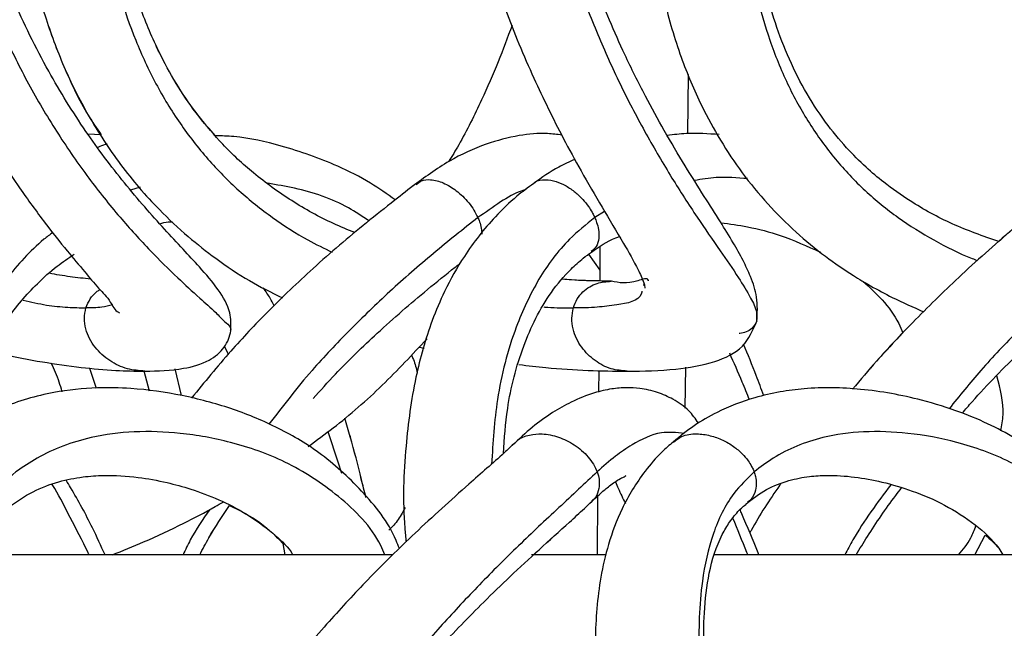
# Model space of a CAD drawing. Units: millimetres. Extents: x 10 to 287, y 10 to 410.
# Drawn here: x 108 to 114, y 240 to 244 of the extents above; entities that cross this region are included whole.
import ezdxf

# ---------------------------------------------------------------- set-up
doc = ezdxf.new("R2010")
doc.units = ezdxf.units.MM

msp = doc.modelspace()

# ---------------------------------------------------------------- linework, layer by layer
at = {"color": 7, "linetype": 'Continuous', "lineweight": 25}
for p, q in [((111.9056, 243.1172), (111.9089, 243.4572)), ((108.5273, 243.1115), (108.4519, 243.1153)), ((111.3992, 242.4652), (111.3974, 242.2707)), ((111.3335, 242.4235), (111.398, 242.332)), ((111.6514, 242.2556), (111.6487, 242.2443)), ((109.2384, 241.8933), (109.2592, 241.8475)), ((109.2384, 241.8933), (109.2592, 241.8476)), ((110.3608, 241.8882), (110.3879, 241.8823)), ((108.4615, 241.7684), (108.4985, 241.6532)), ((111.8903, 241.5373), (111.8926, 241.7739)), ((108.9908, 241.6105), (108.9545, 241.7632)), ((111.3923, 241.7536), (111.3911, 241.6309)), ((111.3366, 240.9862), (111.3853, 241.0317)), ((111.3853, 241.0317), (111.3821, 240.6937)), ((113.557, 240.6937), (113.6171, 240.8077)), ((109.5741, 240.7582), (109.5856, 240.6937)), ((109.5741, 240.7582), (109.5856, 240.6937)), ((110.2036, 240.6937), (107.7592, 240.6937)), ((111.4287, 240.6937), (111.0045, 240.6937)), ((115.0177, 240.6937), (112.0545, 240.6937))]:
    msp.add_line(p, q, dxfattribs=at)
at = {"color": 8, "linetype": 'Continuous', "lineweight": 25}
for p, q in [((108.7523, 242.8088), (108.6967, 242.7929)), ((111.426, 242.6694), (111.3692, 242.6341)), ((108.8063, 241.6358), (108.7761, 241.75))]:
    msp.add_line(p, q, dxfattribs=at)
at = {"color": 8, "linetype": 'Continuous', "lineweight": 25, "flags": 128}
msp.add_lwpolyline([(109.9136, 241.162), (109.8922, 241.2268), (109.8344, 241.4024)], dxfattribs=at)
at = {"color": 7, "linetype": 'Continuous', "lineweight": 25}
for points, knots in [([(108.0968, 248.3414), (108.0497, 248.3094), (107.9448, 248.2382), (107.767, 248.0755), (107.5923, 247.8709), (107.4537, 247.6534), (107.3345, 247.423), (107.2192, 247.1288), (107.1169, 246.7157), (107.0626, 246.2175), (107.0741, 245.6719), (107.147, 245.1247), (107.2509, 244.6655), (107.3549, 244.2902), (107.4487, 243.9876), (107.5637, 243.692), (107.7019, 243.3948), (107.8667, 243.0954), (108.0373, 242.8308), (108.1954, 242.6143), (108.322, 242.454), (108.4267, 242.3311), (108.5079, 242.2308), (108.5795, 242.1618), (108.6062, 242.0989), (108.631, 242.0879), (108.6328, 242.0871)], [0, 0, 0, 0, 0.024461, 0.05449, 0.10338, 0.139736, 0.165218, 0.214887, 0.27529, 0.347764, 0.429844, 0.509456, 0.584844, 0.632186, 0.677001, 0.721084, 0.768522, 0.817901, 0.868, 0.903865, 0.933188, 0.955812, 0.973458, 0.988397, 0.999163, 1, 1, 1, 1]), ([(110.3392, 248.3286), (110.2988, 248.2971), (110.2035, 248.2229), (110.0033, 248.0644), (109.756, 247.8538), (109.4965, 247.6058), (109.2594, 247.3537), (109.0469, 247.1003), (108.8541, 246.8405), (108.6532, 246.5355), (108.437, 246.1464), (108.2536, 245.7079), (108.133, 245.2853), (108.0694, 244.904), (108.057, 244.5147), (108.1107, 244.1422), (108.1962, 243.8051), (108.309, 243.501), (108.4528, 243.2129), (108.6345, 242.9344), (108.8326, 242.7037), (109.0208, 242.528), (109.1947, 242.392), (109.3736, 242.2702), (109.5071, 242.204), (109.571, 242.1723)], [0, 0, 0, 0, 0.020464, 0.048162, 0.101841, 0.149944, 0.191229, 0.239804, 0.281748, 0.320214, 0.385402, 0.458989, 0.50924, 0.560362, 0.612803, 0.66388, 0.709911, 0.751295, 0.793009, 0.838083, 0.883592, 0.913878, 0.940637, 0.971575, 1, 1, 1, 1]), ([(111.0176, 248.3302), (110.9848, 248.3064), (110.9059, 248.2492), (110.7665, 248.1135), (110.6233, 247.9312), (110.509, 247.7256), (110.4108, 247.4941), (110.3271, 247.1972), (110.2719, 246.7962), (110.2671, 246.3206), (110.3217, 245.7941), (110.4281, 245.2554), (110.5666, 244.7451), (110.7081, 244.2741), (110.8458, 243.8378), (111.0091, 243.4483), (111.1597, 243.1408), (111.2938, 242.8947), (111.4109, 242.6935), (111.5241, 242.506), (111.6065, 242.3621), (111.6455, 242.2773), (111.6566, 242.2411), (111.6579, 242.231), (111.6581, 242.2291)], [0, 0, 0, 0, 0.01844, 0.044326, 0.088234, 0.123388, 0.151068, 0.202512, 0.263213, 0.33477, 0.418398, 0.503605, 0.584363, 0.658914, 0.727454, 0.792398, 0.850855, 0.883204, 0.919927, 0.956767, 0.982867, 0.995354, 0.999167, 1, 1, 1, 1]), ([(114.0492, 248.308), (114.0276, 248.2883), (113.9722, 248.2376), (113.8794, 248.1584), (113.704, 248.0074), (113.4728, 247.8024), (113.2129, 247.5484), (112.9798, 247.2997), (112.7735, 247.0578), (112.5885, 246.818), (112.4224, 246.5815), (112.2538, 246.3153), (112.0736, 245.9872), (111.9169, 245.6371), (111.798, 245.2867), (111.7206, 244.956), (111.6811, 244.6175), (111.6978, 244.2568), (111.7588, 243.9024), (111.8562, 243.5675), (111.9986, 243.2304), (112.2079, 242.881), (112.463, 242.5994), (112.6887, 242.4143), (112.8345, 242.314), (112.9638, 242.2367), (113.0978, 242.1647), (113.2015, 242.1191), (113.2621, 242.0925)], [0, 0, 0, 0, 0.011447, 0.029375, 0.047769, 0.102037, 0.150264, 0.189964, 0.235427, 0.274626, 0.308462, 0.348497, 0.39792, 0.454865, 0.498394, 0.542547, 0.587569, 0.631315, 0.683391, 0.727985, 0.767515, 0.826376, 0.886527, 0.915102, 0.940539, 0.955685, 0.974077, 1, 1, 1, 1]), ([(113.6943, 242.4961), (113.6041, 242.5277), (113.427, 242.5898), (113.2074, 242.7111), (113.045, 242.8252), (112.9233, 242.9283), (112.8096, 243.0422), (112.6886, 243.1903), (112.5328, 243.4317), (112.4094, 243.7234), (112.3281, 244.0378), (112.2828, 244.2991), (112.269, 244.6216), (112.3359, 245.0059), (112.4677, 245.4118), (112.6289, 245.7696), (112.7859, 246.0573), (112.9418, 246.3079), (113.1126, 246.5551), (113.3132, 246.8145), (113.5524, 247.0917), (113.7753, 247.3234), (113.9822, 247.5221), (114.1553, 247.6799), (114.3052, 247.8113), (114.4108, 247.9044), (114.455, 247.9445), (114.47, 247.9581)], [0, 0, 0, 0, 0.041888, 0.082232, 0.109566, 0.128879, 0.152158, 0.180077, 0.212644, 0.27794, 0.317873, 0.355025, 0.394114, 0.458906, 0.524844, 0.581027, 0.630847, 0.668541, 0.710476, 0.762639, 0.812359, 0.87105, 0.903635, 0.938222, 0.973824, 0.991105, 1, 1, 1, 1]), ([(109.2748, 241.9817), (109.2753, 242.0172), (109.2765, 242.1028), (109.2004, 242.2288), (109.1011, 242.3425), (108.9956, 242.4566), (108.8896, 242.5704), (108.776, 242.6972), (108.6205, 242.8815), (108.4287, 243.1376), (108.2104, 243.4901), (108.0044, 243.91), (107.8626, 244.3136), (107.7671, 244.6692), (107.6793, 245.0306), (107.6043, 245.4607), (107.5685, 245.9421), (107.5823, 246.3318), (107.6244, 246.6408), (107.6805, 246.8928), (107.7569, 247.1261), (107.8578, 247.3488), (107.9855, 247.5592), (108.1297, 247.7289), (108.2643, 247.8507), (108.3396, 247.9015), (108.3732, 247.9241)], [0, 0, 0, 0, 0.01575, 0.038089, 0.063712, 0.084473, 0.108098, 0.133977, 0.161259, 0.216964, 0.278196, 0.348165, 0.427673, 0.470803, 0.514361, 0.595535, 0.667532, 0.731871, 0.771143, 0.808153, 0.848282, 0.881706, 0.918305, 0.959026, 0.981748, 1, 1, 1, 1]), ([(112.3019, 242.0392), (112.3047, 242.0852), (112.3099, 242.1728), (112.2697, 242.2888), (112.2217, 242.3923), (112.1624, 242.4968), (112.0869, 242.6189), (111.9933, 242.7653), (111.8841, 242.9394), (111.7699, 243.1315), (111.6531, 243.3447), (111.5476, 243.5565), (111.455, 243.7644), (111.3736, 243.9676), (111.2918, 244.195), (111.211, 244.4661), (111.1084, 244.827), (110.9934, 245.2566), (110.8945, 245.7372), (110.836, 246.1952), (110.8219, 246.6264), (110.8563, 247.027), (110.9453, 247.3914), (111.0783, 247.663), (111.2119, 247.8208), (111.2929, 247.895), (111.3344, 247.9246), (111.3505, 247.936)], [0, 0, 0, 0, 0.021571, 0.041079, 0.057111, 0.075622, 0.097779, 0.125025, 0.157754, 0.194974, 0.230679, 0.27267, 0.306807, 0.338283, 0.376134, 0.421051, 0.471988, 0.55357, 0.631263, 0.703834, 0.77163, 0.834881, 0.893361, 0.948201, 0.975915, 0.990694, 1, 1, 1, 1]), ([(109.9888, 242.5477), (109.9473, 242.5645), (109.8211, 242.6157), (109.6227, 242.7272), (109.4087, 242.8805), (109.2315, 243.0465), (109.0444, 243.2655), (108.8838, 243.5234), (108.7521, 243.8306), (108.6651, 244.1242), (108.6039, 244.4421), (108.6065, 244.776), (108.6572, 245.1101), (108.7609, 245.4909), (108.9226, 245.8889), (109.1146, 246.2437), (109.2948, 246.5253), (109.4709, 246.7691), (109.6668, 247.0086), (109.885, 247.2461), (110.1263, 247.482), (110.3595, 247.6839), (110.5193, 247.813), (110.5804, 247.8607), (110.5881, 247.8667)], [0, 0, 0, 0, 0.020467, 0.062226, 0.103655, 0.140533, 0.172943, 0.235145, 0.278483, 0.325387, 0.374965, 0.425875, 0.477142, 0.529093, 0.605951, 0.672963, 0.713243, 0.758705, 0.810382, 0.85461, 0.906057, 0.964559, 0.995534, 1, 1, 1, 1]), ([(109.1859, 243.1055), (109.1532, 243.1425), (109.0304, 243.2816), (108.8844, 243.5239), (108.7519, 243.8304), (108.6652, 244.1243), (108.6038, 244.4421), (108.6065, 244.776), (108.6572, 245.1101), (108.7608, 245.4909), (108.9227, 245.8888), (109.1141, 246.2441), (109.2957, 246.5245), (109.4034, 246.6808), (109.4675, 246.7592), (109.4686, 246.7607)], [0, 0, 0, 0, 0.037048, 0.139166, 0.210309, 0.287301, 0.368688, 0.45226, 0.536416, 0.621697, 0.747864, 0.857867, 0.92399, 0.998618, 1, 1, 1, 1]), ([(108.2533, 245.6738), (108.2499, 245.6657), (108.198, 245.5414), (108.1363, 245.284), (108.0685, 244.9044), (108.0572, 244.5146), (108.1108, 244.1423), (108.1958, 243.8049), (108.3102, 243.5017), (108.4186, 243.272), (108.5023, 243.1484), (108.5273, 243.1115)], [0, 0, 0, 0, 0.009826, 0.151268, 0.295169, 0.442775, 0.586544, 0.716112, 0.832599, 0.950018, 1, 1, 1, 1]), ([(113.6943, 242.496), (113.6041, 242.5277), (113.427, 242.5898), (113.2074, 242.7111), (113.045, 242.8251), (112.9232, 242.9283), (112.8096, 243.0422), (112.6886, 243.1903), (112.5328, 243.4317), (112.4094, 243.7234), (112.3281, 244.0378), (112.2828, 244.299), (112.2688, 244.6217), (112.3371, 245.0054), (112.4471, 245.3603), (112.5409, 245.5625), (112.5714, 245.6282)], [0, 0, 0, 0, 0.075238, 0.1477177, 0.196826, 0.2315269, 0.2733517, 0.3235096, 0.3820175, 0.4993249, 0.5710653, 0.63781, 0.7080354, 0.8244348, 0.9428954, 1, 1, 1, 1]), ([(110.8929, 243.7406), (110.8671, 243.6702), (110.8139, 243.5251), (110.7113, 243.2955), (110.6178, 243.1025), (110.5473, 242.9878), (110.5276, 242.9556)], [0, 0, 0, 0, 0.2593543, 0.5344169, 0.8696184, 1, 1, 1, 1]), ([(110.2207, 242.7361), (110.1737, 242.7695), (110.0691, 242.8437), (109.851, 242.9537), (109.5876, 243.0445), (109.3492, 243.1001), (109.2212, 243.1043), (109.1859, 243.1055)], [0, 0, 0, 0, 0.155035, 0.345398, 0.655275, 0.904973, 1, 1, 1, 1]), ([(111.1792, 243.1091), (111.1521, 243.1127), (111.0709, 243.1234), (110.9227, 243.1086), (110.7308, 243.0584), (110.5205, 242.9617), (110.3883, 242.864), (110.3189, 242.8127)], [0, 0, 0, 0, 0.087542, 0.26263, 0.47332, 0.723213, 1, 1, 1, 1]), ([(112.0851, 243.1121), (112.0221, 243.1164), (111.9222, 243.1232), (111.8229, 243.1112), (111.7862, 243.1067)], [0, 0, 0, 0, 0.63087, 1, 1, 1, 1]), ([(108.5633, 243.0566), (108.5594, 243.0559), (108.5407, 243.0522), (108.5232, 243.0446), (108.5092, 243.0386)], [0, 0, 0, 0, 0.2045109, 1, 1, 1, 1]), ([(111.2542, 242.9693), (111.2229, 242.9553), (111.1392, 242.9179), (111.0646, 242.8642), (111.018, 242.8307)], [0, 0, 0, 0, 0.3749132, 1, 1, 1, 1]), ([(110.3392, 242.8286), (110.2988, 242.7971), (110.2035, 242.7229), (110.0033, 242.5644), (109.7559, 242.3539), (109.4968, 242.1056), (109.2618, 241.8576), (109.1222, 241.6865), (109.0481, 241.5957)], [0, 0, 0, 0, 0.085986, 0.202375, 0.427926, 0.630053, 0.80353, 1, 1, 1, 1]), ([(111.0176, 242.8302), (110.9848, 242.8064), (110.9059, 242.7492), (110.7665, 242.6135), (110.6233, 242.4312), (110.5089, 242.2256), (110.4109, 241.9941), (110.3266, 241.6971), (110.2745, 241.2964), (110.2613, 240.9774), (110.2806, 240.7945), (110.2834, 240.7679)], [0, 0, 0, 0, 0.053157, 0.127772, 0.254339, 0.35567, 0.435462, 0.583751, 0.758722, 0.964988, 1, 1, 1, 1]), ([(114.0492, 242.808), (114.0276, 242.7883), (113.9722, 242.7376), (113.8794, 242.6584), (113.704, 242.5073), (113.4727, 242.3025), (113.2132, 242.0481), (113.0096, 241.8333), (112.8987, 241.701), (112.853, 241.6464)], [0, 0, 0, 0, 0.052554, 0.134859, 0.2193035, 0.4684443, 0.6898477, 0.8721085, 1, 1, 1, 1]), ([(114.0491, 242.8079), (114.0275, 242.7882), (113.9722, 242.7376), (113.8794, 242.6583), (113.7818, 242.5751), (113.7206, 242.5198), (113.6943, 242.496)], [0, 0, 0, 0, 0.185375, 0.47627, 0.774721, 1, 1, 1, 1]), ([(108.8646, 242.5993), (108.881, 242.6037), (108.9055, 242.6103), (108.9307, 242.6093), (108.939, 242.609)], [0, 0, 0, 0, 0.670655, 1, 1, 1, 1]), ([(112.095, 242.6051), (112.1465, 242.598), (112.262, 242.5819), (112.4566, 242.5308), (112.592, 242.4696), (112.6685, 242.4351)], [0, 0, 0, 0, 0.259441, 0.581706, 1, 1, 1, 1]), ([(111.333, 242.4241), (111.3771, 242.4558), (111.4333, 242.4961), (111.4976, 242.5204), (111.5114, 242.5256)], [0, 0, 0, 0, 0.785684, 1, 1, 1, 1]), ([(113.4847, 241.5089), (113.5034, 241.5308), (113.609, 241.6543), (113.7757, 241.823), (113.9821, 242.0222), (114.1553, 242.1798), (114.3052, 242.3113), (114.4108, 242.4044), (114.455, 242.4445), (114.47, 242.4581)], [0, 0, 0, 0, 0.0631041, 0.356149, 0.5188459, 0.6915384, 0.8692994, 0.9555861, 1, 1, 1, 1]), ([(107.7653, 241.6347), (107.7657, 241.6359), (107.7893, 241.7074), (107.8597, 241.8481), (107.9849, 242.0594), (108.1298, 242.2288), (108.2643, 242.3507), (108.3396, 242.4015), (108.3732, 242.4241)], [0, 0, 0, 0, 0.003777, 0.22325, 0.463564, 0.73095, 0.880153, 1, 1, 1, 1]), ([(110.8436, 241.2766), (110.8494, 241.3632), (110.8637, 241.5733), (110.9464, 241.8913), (111.0781, 242.163), (111.2119, 242.3208), (111.2929, 242.395), (111.3344, 242.4246), (111.3505, 242.436)], [0, 0, 0, 0, 0.198849, 0.482589, 0.748671, 0.883143, 0.954848, 1, 1, 1, 1]), ([(109.7477, 241.5929), (109.7901, 241.6399), (109.9079, 241.7704), (110.1267, 241.9816), (110.3594, 242.1839), (110.5193, 242.313), (110.5804, 242.3607), (110.5881, 242.3667)], [0, 0, 0, 0, 0.165942, 0.461077, 0.796687, 0.974379, 1, 1, 1, 1]), ([(108.4685, 242.2809), (108.4285, 242.2846), (108.3481, 242.2921), (108.2687, 242.3067), (108.2287, 242.314)], [0, 0, 0, 0, 0.497409, 1, 1, 1, 1]), ([(111.3974, 242.2707), (111.3431, 242.2711), (111.2717, 242.2717), (111.2006, 242.2782), (111.1835, 242.2798)], [0, 0, 0, 0, 0.759745, 1, 1, 1, 1]), ([(111.4645, 242.2687), (111.3878, 242.2692), (111.294, 242.2699), (111.2006, 242.2782), (111.1835, 242.2798)], [0, 0, 0, 0, 0.817102, 1, 1, 1, 1]), ([(111.6781, 242.27), (111.678, 242.271), (111.6747, 242.2925), (111.5682, 242.2463), (111.5079, 242.2593), (111.4649, 242.2687)], [0, 0, 0, 0, 0.013644, 0.296319, 1, 1, 1, 1]), ([(112.9143, 242.2673), (112.9517, 242.2329), (113.0298, 242.1612), (113.1053, 242.058), (113.1352, 241.9892), (113.1431, 241.971)], [0, 0, 0, 0, 0.403835, 0.842547, 1, 1, 1, 1]), ([(111.5555, 241.7499), (111.6496, 241.7516), (111.8201, 241.7547), (112.0454, 241.7932), (112.2319, 241.8763), (112.2792, 241.9861), (112.3018, 242.0385)], [0, 0, 0, 0, 0.328445, 0.59469, 0.806818, 1, 1, 1, 1]), ([(108.7802, 241.7499), (108.8545, 241.752), (108.9804, 241.7557), (109.1415, 241.7998), (109.2275, 241.8696), (109.2634, 241.9335), (109.271, 241.9668), (109.2748, 241.9832)], [0, 0, 0, 0, 0.375276, 0.635054, 0.828087, 0.915566, 1, 1, 1, 1]), ([(109.72, 241.3172), (109.7681, 241.3524), (109.917, 241.461), (110.1495, 241.6644), (110.3191, 241.8462), (110.4036, 241.9369)], [0, 0, 0, 0, 0.193435, 0.597804, 1, 1, 1, 1]), ([(113.1431, 241.971), (113.0919, 241.9176), (112.9914, 241.8127), (112.8985, 241.7011), (112.853, 241.6464)], [0, 0, 0, 0, 0.509678, 1, 1, 1, 1]), ([(112.3415, 241.6095), (112.3275, 241.6481), (112.2913, 241.7477), (112.2503, 241.8454), (112.2252, 241.9052)], [0, 0, 0, 0, 0.387367, 1, 1, 1, 1]), ([(107.8829, 241.8694), (107.907, 241.863), (108.0081, 241.8361), (108.1853, 241.8033), (108.4045, 241.7718), (108.6014, 241.7537), (108.7238, 241.7511), (108.7797, 241.7499)], [0, 0, 0, 0, 0.082345, 0.346262, 0.595211, 0.815175, 1, 1, 1, 1]), ([(110.3144, 241.8406), (110.3181, 241.8333), (110.3344, 241.8015), (110.3412, 241.7661), (110.3465, 241.7389)], [0, 0, 0, 0, 0.229993, 1, 1, 1, 1]), ([(110.3144, 241.8406), (110.3181, 241.8333), (110.3344, 241.8015), (110.3412, 241.7661), (110.3465, 241.7389)], [0, 0, 0, 0, 0.230081, 1, 1, 1, 1]), ([(110.933, 241.7885), (110.9844, 241.7824), (111.117, 241.7665), (111.3246, 241.7534), (111.4807, 241.751), (111.5552, 241.7499)], [0, 0, 0, 0, 0.249128, 0.641811, 1, 1, 1, 1]), ([(110.2444, 240.7294), (110.2384, 240.7453), (110.1913, 240.8695), (110.0358, 241.0639), (109.7984, 241.2818), (109.5378, 241.4338), (109.2727, 241.5418), (108.9925, 241.6165), (108.7344, 241.6528), (108.4863, 241.6578), (108.2342, 241.6323), (107.9934, 241.5614), (107.7924, 241.4648), (107.6972, 241.3954), (107.6511, 241.3618)], [0, 0, 0, 0, 0.017056, 0.132864, 0.243279, 0.339453, 0.432995, 0.529461, 0.629244, 0.693233, 0.777696, 0.882126, 0.942949, 1, 1, 1, 1]), ([(111.9659, 241.451), (111.9485, 241.4762), (111.91, 241.5324), (111.8246, 241.5888), (111.7292, 241.6322), (111.6378, 241.6519), (111.5491, 241.6567), (111.4612, 241.6496), (111.3531, 241.6245), (111.2385, 241.578), (111.1198, 241.5104), (111.0052, 241.4279), (110.9322, 241.3593), (110.8941, 241.3234)], [0, 0, 0, 0, 0.073753, 0.164351, 0.243239, 0.327992, 0.389338, 0.458479, 0.541473, 0.657986, 0.757181, 0.872849, 1, 1, 1, 1]), ([(114.3728, 240.6937), (114.3571, 240.732), (114.3183, 240.827), (114.2249, 240.9741), (114.0987, 241.127), (113.9544, 241.2549), (113.8057, 241.3572), (113.6486, 241.4424), (113.4629, 241.5212), (113.213, 241.599), (112.9108, 241.6542), (112.6353, 241.6591), (112.4321, 241.6331), (112.2622, 241.5942), (112.0951, 241.5288), (111.9386, 241.4406), (111.8607, 241.3758), (111.8222, 241.3437)], [0, 0, 0, 0, 0.041463, 0.10265, 0.173572, 0.23941, 0.295008, 0.354141, 0.418019, 0.496741, 0.615914, 0.724467, 0.771073, 0.820865, 0.898672, 0.949901, 1, 1, 1, 1]), ([(110.0522, 241.0244), (110.0432, 241.0594), (110.0136, 241.1756), (109.9765, 241.3288), (109.9407, 241.4449), (109.9296, 241.4809)], [0, 0, 0, 0, 0.2289978, 0.7611042, 1, 1, 1, 1]), ([(110.0522, 241.0244), (110.0433, 241.0591), (110.0136, 241.1753), (109.9766, 241.3286), (109.9407, 241.4449), (109.9296, 241.4809)], [0, 0, 0, 0, 0.227727, 0.760769, 1, 1, 1, 1]), ([(107.6497, 241.3613), (107.6248, 241.3427), (107.5612, 241.295), (107.4454, 241.181), (107.3229, 241.0261), (107.2197, 240.844), (107.1198, 240.6094), (107.0371, 240.2873), (106.9984, 239.8647), (107.0136, 239.4223), (107.0699, 238.988), (107.1509, 238.5836), (107.2384, 238.2382), (107.3257, 237.933), (107.4127, 237.6509), (107.5239, 237.2926), (107.6533, 236.8624), (107.8438, 236.4021), (108.0154, 236.0471), (108.1444, 235.7998), (108.2234, 235.6495), (108.2843, 235.5288), (108.3215, 235.446), (108.3414, 235.3917), (108.3506, 235.3594), (108.3558, 235.3339), (108.3549, 235.3202), (108.3545, 235.3155)], [0, 0, 0, 0, 0.014387, 0.036847, 0.075063, 0.105512, 0.133639, 0.193055, 0.258723, 0.329723, 0.397825, 0.461512, 0.520749, 0.562928, 0.608644, 0.657582, 0.736847, 0.816734, 0.88817, 0.919545, 0.946024, 0.966883, 0.982206, 0.988089, 0.993626, 0.997829, 1, 1, 1, 1]), ([(110.9091, 241.3386), (110.8889, 241.3191), (110.8365, 241.2688), (110.7471, 241.1904), (110.5743, 241.0382), (110.3411, 240.8289), (110.0736, 240.5651), (109.8301, 240.3027), (109.6178, 240.0511), (109.4311, 239.8065), (109.2346, 239.5243), (109.0098, 239.1559), (108.7729, 238.6686), (108.6195, 238.2048), (108.548, 237.8033), (108.5304, 237.4534), (108.5742, 237.0858), (108.6565, 236.7211), (108.7904, 236.3521), (108.9593, 236.04), (109.1599, 235.7775), (109.3425, 235.5882), (109.538, 235.429), (109.7057, 235.3189), (109.8319, 235.2475), (109.9454, 235.1899), (110.0423, 235.1441), (110.1102, 235.119), (110.1264, 235.113)], [0, 0, 0, 0, 0.0109546, 0.0283348, 0.046385, 0.1007758, 0.1505486, 0.192866, 0.2404082, 0.2789022, 0.3128743, 0.3745143, 0.447077, 0.5238624, 0.5641322, 0.605873, 0.6600297, 0.7079797, 0.7514596, 0.8128489, 0.8454856, 0.8801023, 0.9152029, 0.9436013, 0.9582506, 0.9717487, 0.9932666, 1, 1, 1, 1]), ([(110.909, 241.3385), (110.8889, 241.3189), (110.8675, 241.2979), (110.845, 241.2779), (110.8436, 241.2766)], [0, 0, 0, 0, 0.933369, 1, 1, 1, 1]), ([(111.8222, 241.3439), (111.7991, 241.3244), (111.7393, 241.2738), (111.6329, 241.1491), (111.5245, 240.9719), (111.4464, 240.7626), (111.3885, 240.5104), (111.3653, 240.2101), (111.383, 239.8303), (111.442, 239.421), (111.5484, 238.9445), (111.6874, 238.4646), (111.8436, 237.9863), (112.0008, 237.5417), (112.1283, 237.0834), (112.2753, 236.6419), (112.4099, 236.2944), (112.5114, 236.0425), (112.5777, 235.8772), (112.6355, 235.7278), (112.6767, 235.5983), (112.7046, 235.492), (112.6937, 235.4316), (112.6892, 235.4068)], [0, 0, 0, 0, 0.014455, 0.037458, 0.078171, 0.113189, 0.143993, 0.201832, 0.256696, 0.325771, 0.399558, 0.490302, 0.564861, 0.640491, 0.716005, 0.792539, 0.863209, 0.894389, 0.92257, 0.948515, 0.970912, 0.988051, 1, 1, 1, 1]), ([(115.6431, 241.3152), (115.6342, 241.3045), (115.6078, 241.2726), (115.5593, 241.2223), (115.4564, 241.1195), (115.3069, 240.9776), (115.1219, 240.7982), (114.9337, 240.608), (114.7629, 240.4261), (114.6191, 240.2636), (114.5083, 240.133), (114.4049, 240.0065), (114.2901, 239.8594), (114.1643, 239.6891), (114.0359, 239.5033), (113.8864, 239.2701), (113.7349, 239.0072), (113.5868, 238.7101), (113.472, 238.4352), (113.3798, 238.1609), (113.3117, 237.8825), (113.2712, 237.5894), (113.2768, 237.2762), (113.3099, 236.9693), (113.3716, 236.6703), (113.4569, 236.4004), (113.5698, 236.141), (113.726, 235.8764), (113.9257, 235.6338), (114.1549, 235.4323), (114.3763, 235.2837), (114.6108, 235.1633), (114.7797, 235.0908), (114.8796, 235.06), (114.8882, 235.0573)], [0, 0, 0, 0, 0.0053826, 0.0160198, 0.0270496, 0.0617111, 0.0958206, 0.1268705, 0.1653038, 0.1924583, 0.2108844, 0.2316419, 0.2557174, 0.2831493, 0.3136192, 0.3431536, 0.3904409, 0.4310193, 0.4716421, 0.5056996, 0.5429909, 0.5825263, 0.6198935, 0.6639926, 0.7019267, 0.7379155, 0.7734373, 0.8112517, 0.856586, 0.8944557, 0.9290682, 0.9595315, 0.9965121, 1, 1, 1, 1]), ([(107.9938, 240.9671), (108.04, 240.9991), (108.1301, 241.0616), (108.2782, 241.1161), (108.4161, 241.1438), (108.569, 241.1542), (108.7315, 241.1442), (108.8985, 241.1137), (109.0538, 241.0709), (109.2063, 241.0132), (109.3674, 240.9318), (109.5061, 240.8291), (109.5978, 240.7472), (109.6286, 240.6992), (109.6321, 240.6937)], [0, 0, 0, 0, 0.092919, 0.1813959, 0.2595705, 0.3257884, 0.4352126, 0.5288472, 0.6071262, 0.7024177, 0.7991157, 0.905453, 0.9891652, 1, 1, 1, 1]), ([(111.3367, 240.9862), (111.3588, 241.0076), (111.3963, 241.0441), (111.4566, 241.0926), (111.5029, 241.1266), (111.537, 241.1425), (111.5477, 241.1488), (111.5494, 241.1498)], [0, 0, 0, 0, 0.3426675, 0.5822506, 0.8614696, 0.9780548, 1, 1, 1, 1]), ([(112.2383, 240.9859), (112.277, 241.0155), (112.3527, 241.0734), (112.4801, 241.1229), (112.5975, 241.1459), (112.7243, 241.1534), (112.8644, 241.1442), (113.0297, 241.1136), (113.2043, 241.062), (113.3875, 240.9837), (113.5568, 240.8743), (113.6687, 240.7729), (113.7106, 240.7063), (113.7185, 240.6937)], [0, 0, 0, 0, 0.088088, 0.171933, 0.244669, 0.30422, 0.401714, 0.498358, 0.608219, 0.73122, 0.857613, 0.972963, 1, 1, 1, 1]), ([(108.5507, 240.6937), (108.5269, 240.7455), (108.4663, 240.8771), (108.3899, 241.0196), (108.3352, 241.1084), (108.3266, 241.1224)], [0, 0, 0, 0, 0.353356, 0.898292, 1, 1, 1, 1]), ([(111.488, 241.113), (111.4933, 241.1008), (111.5112, 241.059), (111.5312, 241.0182), (111.5453, 240.9892)], [0, 0, 0, 0, 0.291435, 1, 1, 1, 1]), ([(112.4386, 241.1013), (112.4367, 241.0987), (112.3761, 241.0124), (112.3155, 240.9193), (112.264, 240.8249), (112.2615, 240.8203)], [0, 0, 0, 0, 0.028843, 0.952446, 1, 1, 1, 1]), ([(112.8731, 240.6937), (112.8947, 240.7287), (112.9663, 240.8452), (113.0538, 240.9739), (113.124, 241.0641), (113.1354, 241.0789)], [0, 0, 0, 0, 0.264946, 0.879888, 1, 1, 1, 1]), ([(108.9981, 235.1117), (109.003, 235.1633), (109.012, 235.2585), (108.9737, 235.3863), (108.928, 235.4992), (108.8463, 235.6647), (108.7091, 235.9086), (108.5249, 236.2478), (108.3366, 236.6425), (108.162, 237.0814), (108.0265, 237.5418), (107.8977, 237.9815), (107.7895, 238.3777), (107.7041, 238.7435), (107.6383, 239.1007), (107.5944, 239.4656), (107.58, 239.8435), (107.6036, 240.1678), (107.6595, 240.4339), (107.7308, 240.6371), (107.8184, 240.7877), (107.9032, 240.8866), (107.9565, 240.9388), (107.9947, 240.9672), (108.0097, 240.9783)], [0, 0, 0, 0, 0.0246664, 0.0454993, 0.0631234, 0.0833322, 0.1340522, 0.1976132, 0.2687614, 0.3440588, 0.4243007, 0.4992348, 0.5642235, 0.6216286, 0.6796745, 0.7386922, 0.798046, 0.8611719, 0.8943486, 0.9284631, 0.9642717, 0.9771491, 0.9910503, 1, 1, 1, 1]), ([(108.5913, 240.6937), (108.6519, 240.7177), (108.7915, 240.7731), (108.9883, 240.8679), (109.1405, 240.9454), (109.2144, 240.9887), (109.2296, 240.9976)], [0, 0, 0, 0, 0.276344, 0.636843, 0.925313, 1, 1, 1, 1]), ([(109.0953, 240.6937), (109.1126, 240.7266), (109.1639, 240.8249), (109.2261, 240.9169), (109.2674, 240.9781)], [0, 0, 0, 0, 0.3348532, 1, 1, 1, 1]), ([(109.0954, 240.6937), (109.1126, 240.7266), (109.164, 240.8249), (109.2261, 240.9169), (109.2674, 240.9781)], [0, 0, 0, 0, 0.33488, 1, 1, 1, 1]), ([(110.5587, 235.5219), (110.4743, 235.5497), (110.3008, 235.6067), (110.0794, 235.7221), (109.906, 235.8386), (109.774, 235.9482), (109.6536, 236.069), (109.5311, 236.2216), (109.3783, 236.4651), (109.2602, 236.7572), (109.1841, 237.0711), (109.1422, 237.332), (109.1327, 237.6548), (109.2079, 238.049), (109.3618, 238.4954), (109.5713, 238.9263), (109.7708, 239.2557), (109.9307, 239.489), (110.0385, 239.6362), (110.1533, 239.7844), (110.296, 239.9582), (110.4901, 240.1774), (110.6921, 240.3861), (110.8851, 240.5727), (111.0503, 240.7255), (111.1941, 240.8548), (111.2956, 240.9474), (111.3379, 240.9877), (111.3522, 241.0014)], [0, 0, 0, 0, 0.03877, 0.079672, 0.108528, 0.129928, 0.154509, 0.182921, 0.215239, 0.279783, 0.319369, 0.356222, 0.395078, 0.459782, 0.530145, 0.600948, 0.668659, 0.698169, 0.724476, 0.748343, 0.78005, 0.822715, 0.876205, 0.906873, 0.93998, 0.974494, 0.991353, 1, 1, 1, 1]), ([(109.2674, 240.9781), (109.2984, 240.9628), (109.3868, 240.9192), (109.4919, 240.8456), (109.5549, 240.7786), (109.5741, 240.7582)], [0, 0, 0, 0, 0.273278, 0.77934, 1, 1, 1, 1]), ([(111.0168, 240.6937), (111.0273, 240.7034), (111.0956, 240.767), (111.1942, 240.8547), (111.2956, 240.9474), (111.3379, 240.9877), (111.3522, 241.0014)], [0, 0, 0, 0, 0.094367, 0.615072, 0.869417, 1, 1, 1, 1]), ([(113.3466, 235.3279), (113.3494, 235.3609), (113.3596, 235.4807), (113.2817, 235.6926), (113.1772, 235.9713), (113.0442, 236.2829), (112.9044, 236.6335), (112.7807, 236.9824), (112.6732, 237.328), (112.5837, 237.6596), (112.4771, 237.9938), (112.3777, 238.31), (112.2927, 238.5902), (112.2167, 238.8578), (112.1473, 239.1272), (112.0894, 239.3906), (112.0452, 239.6373), (112.0128, 239.8791), (111.9948, 240.1225), (111.9961, 240.3636), (112.0215, 240.5911), (112.0756, 240.7681), (112.1451, 240.8842), (112.194, 240.947), (112.2336, 240.9802), (112.2506, 240.9945)], [0, 0, 0, 0, 0.016644, 0.060332, 0.110796, 0.168177, 0.230978, 0.301476, 0.354973, 0.41372, 0.474849, 0.532061, 0.581108, 0.62268, 0.672507, 0.721577, 0.758821, 0.79904, 0.844676, 0.881949, 0.920599, 0.960105, 0.973974, 0.988828, 1, 1, 1, 1]), ([(110.2774, 240.9665), (110.27, 240.9521), (110.2497, 240.9132), (110.2186, 240.8686), (110.1913, 240.8428), (110.1842, 240.8361)], [0, 0, 0, 0, 0.302144, 0.817272, 1, 1, 1, 1]), ([(110.2774, 240.9665), (110.27, 240.9521), (110.2497, 240.9132), (110.2186, 240.8686), (110.1913, 240.8428), (110.1842, 240.8361)], [0, 0, 0, 0, 0.302138, 0.81727, 1, 1, 1, 1]), ([(112.3143, 240.6937), (112.3127, 240.6978), (112.281, 240.7768), (112.2434, 240.8631), (112.2089, 240.9458), (112.2054, 240.9542)], [0, 0, 0, 0, 0.047338, 0.903956, 1, 1, 1, 1]), ([(113.6173, 240.8076), (113.6449, 240.7838), (113.684, 240.7501), (113.7107, 240.7064), (113.7185, 240.6937)], [0, 0, 0, 0, 0.707618, 1, 1, 1, 1])]:
    msp.add_open_spline(points, degree=3, knots=knots, dxfattribs=at)
at = {"color": 8, "linetype": 'Continuous', "lineweight": 25}
for points, knots in [([(108.3611, 248.1341), (108.3058, 248.0939), (108.1653, 247.9917), (107.973, 247.7811), (107.7733, 247.4736), (107.6111, 247.0836), (107.5027, 246.6129), (107.4593, 246.0975), (107.4784, 245.6407), (107.5263, 245.2528), (107.581, 244.9407), (107.6548, 244.6168), (107.7406, 244.2885), (107.8478, 243.9709), (107.9731, 243.6702), (108.1164, 243.3852), (108.2769, 243.1153), (108.4501, 242.865), (108.6285, 242.6418), (108.8009, 242.4517), (108.9568, 242.2983), (109.0816, 242.1822), (109.1812, 242.0966), (109.2324, 242.0402), (109.2805, 242.0021), (109.2721, 241.985), (109.2709, 241.9826)], [0, 0, 0, 0, 0.0294557, 0.0748905, 0.1220423, 0.1871891, 0.2560389, 0.3297408, 0.4097895, 0.4528805, 0.4983903, 0.546515, 0.5962378, 0.6447592, 0.6910821, 0.736734, 0.7823317, 0.8265067, 0.8680173, 0.9055623, 0.9372982, 0.9620755, 0.9799362, 0.9920171, 0.9988861, 1, 1, 1, 1]), ([(110.6965, 248.134), (110.6541, 248.1008), (110.5679, 248.0333), (110.3973, 247.8934), (110.1903, 247.7131), (109.9572, 247.4883), (109.6721, 247.1847), (109.3544, 246.7897), (109.0341, 246.2899), (108.7815, 245.7726), (108.6042, 245.2441), (108.5309, 244.7962), (108.5277, 244.4415), (108.5812, 244.0864), (108.6845, 243.736), (108.8374, 243.405), (108.9769, 243.1757), (109.1374, 242.9697), (109.3162, 242.7877), (109.5105, 242.633), (109.6915, 242.5157), (109.8109, 242.4581), (109.8577, 242.4355)], [0, 0, 0, 0, 0.023284, 0.047282, 0.095253, 0.141779, 0.187079, 0.275056, 0.360236, 0.442949, 0.523019, 0.600179, 0.637816, 0.675722, 0.754847, 0.794572, 0.832935, 0.870453, 0.907146, 0.94281, 0.977551, 1, 1, 1, 1]), ([(111.3692, 248.1341), (111.3194, 248.0941), (111.194, 247.9935), (111.0371, 247.7796), (110.8919, 247.4691), (110.7955, 247.0774), (110.7567, 246.6081), (110.7777, 246.0943), (110.8425, 245.64), (110.9206, 245.2529), (110.994, 244.9411), (111.0806, 244.6179), (111.1688, 244.2894), (111.2729, 243.9719), (111.3902, 243.6715), (111.52, 243.3869), (111.661, 243.1176), (111.8075, 242.868), (111.9514, 242.6454), (112.0815, 242.4561), (112.1887, 242.3031), (112.2593, 242.1866), (112.3033, 242.1024), (112.3003, 242.0559), (112.2993, 242.0397)], [0, 0, 0, 0, 0.029007, 0.072984, 0.119072, 0.184372, 0.255294, 0.332735, 0.417854, 0.463841, 0.512388, 0.563567, 0.616121, 0.66713, 0.715515, 0.762768, 0.809389, 0.853767, 0.894432, 0.929925, 0.958407, 0.979074, 0.992677, 1, 1, 1, 1]), ([(114.4998, 248.134), (114.4628, 248.1006), (114.3866, 248.032), (114.2302, 247.8916), (114.034, 247.7109), (113.8067, 247.4869), (113.5203, 247.1826), (113.1921, 246.7876), (112.8492, 246.2891), (112.5661, 245.7733), (112.3529, 245.2464), (112.2472, 244.7985), (112.2198, 244.4426), (112.2555, 244.088), (112.3392, 243.7376), (112.4727, 243.4054), (112.5991, 243.1758), (112.7489, 242.9692), (112.9205, 242.7869), (113.1118, 242.6309), (113.3199, 242.5027), (113.4751, 242.4234), (113.562, 242.3911), (113.5727, 242.3872)], [0, 0, 0, 0, 0.02122, 0.043594, 0.089366, 0.13464, 0.179283, 0.267026, 0.352727, 0.436189, 0.516771, 0.593734, 0.630873, 0.66798, 0.744837, 0.783121, 0.819962, 0.855978, 0.891364, 0.926142, 0.960608, 0.99516, 1, 1, 1, 1]), ([(110.3416, 242.8256), (110.351, 242.8334), (110.3743, 242.8527), (110.4323, 242.8546), (110.5019, 242.8358), (110.5631, 242.7985), (110.6104, 242.7575), (110.6443, 242.72), (110.6743, 242.6789), (110.6892, 242.6488), (110.6965, 242.6341)], [0, 0, 0, 0, 0.079495, 0.196338, 0.362894, 0.556827, 0.664451, 0.777608, 0.891063, 1, 1, 1, 1]), ([(111.0178, 242.83), (111.02, 242.8326), (111.036, 242.8513), (111.087, 242.8551), (111.1473, 242.8448), (111.2053, 242.818), (111.2566, 242.782), (111.299, 242.7412), (111.3305, 242.7021), (111.3513, 242.6698), (111.3623, 242.649), (111.3673, 242.6384), (111.3687, 242.6352), (111.3692, 242.6342)], [0, 0, 0, 0, 0.022907, 0.163401, 0.30006, 0.442218, 0.584799, 0.719605, 0.834841, 0.921328, 0.976629, 0.992242, 1, 1, 1, 1]), ([(112.2489, 242.8584), (112.1886, 242.8632), (112.0858, 242.8714), (111.9842, 242.8547), (111.9422, 242.8478)], [0, 0, 0, 0, 0.58698, 1, 1, 1, 1]), ([(110.0688, 242.6153), (110.0302, 242.6413), (109.9003, 242.7286), (109.6986, 242.7967), (109.5386, 242.8231), (109.4869, 242.8316)], [0, 0, 0, 0, 0.222491, 0.7487, 1, 1, 1, 1]), ([(110.972, 242.7957), (110.9648, 242.7936), (110.913, 242.7785), (110.8204, 242.7218), (110.7396, 242.6645), (110.6965, 242.634)], [0, 0, 0, 0, 0.07034, 0.504607, 1, 1, 1, 1]), ([(110.6965, 242.634), (110.6541, 242.6008), (110.5679, 242.5333), (110.3973, 242.3934), (110.1902, 242.2132), (109.9577, 241.9879), (109.719, 241.7382), (109.5741, 241.55), (109.4932, 241.445)], [0, 0, 0, 0, 0.095321, 0.19357, 0.389957, 0.580434, 0.765888, 1, 1, 1, 1]), ([(110.6965, 242.634), (110.6996, 242.6263), (110.7077, 242.6066), (110.7172, 242.5751), (110.7182, 242.5507), (110.7187, 242.5393)], [0, 0, 0, 0, 0.2537724, 0.653076, 1, 1, 1, 1]), ([(111.3692, 242.6341), (111.3194, 242.5941), (111.194, 242.4935), (111.0369, 242.2796), (110.8926, 241.9691), (110.7994, 241.6082), (110.7831, 241.3403), (110.7756, 241.2158)], [0, 0, 0, 0, 0.120337, 0.302771, 0.493972, 0.764865, 1, 1, 1, 1]), ([(111.3692, 242.6341), (111.3729, 242.6251), (111.382, 242.6029), (111.392, 242.5632), (111.394, 242.5156), (111.383, 242.467), (111.3586, 242.4478), (111.3479, 242.4393)], [0, 0, 0, 0, 0.137275, 0.338777, 0.573046, 0.810675, 1, 1, 1, 1]), ([(114.4998, 242.634), (114.4628, 242.6006), (114.3866, 242.532), (114.2302, 242.3916), (114.0338, 242.2111), (113.8072, 241.9864), (113.5942, 241.7648), (113.4683, 241.6084), (113.4083, 241.5338)], [0, 0, 0, 0, 0.096469, 0.198178, 0.406261, 0.612079, 0.815025, 1, 1, 1, 1]), ([(108.2493, 242.5481), (108.2323, 242.5354), (108.131, 242.4594), (107.9747, 242.2797), (107.7826, 241.9946), (107.6987, 241.7719), (107.6534, 241.6519)], [0, 0, 0, 0, 0.058421, 0.347983, 0.648496, 1, 1, 1, 1]), ([(108.4405, 242.1146), (108.4478, 242.1323), (108.4619, 242.1668), (108.492, 242.2019), (108.5138, 242.2159), (108.5203, 242.2201)], [0, 0, 0, 0, 0.424409, 0.827772, 1, 1, 1, 1]), ([(109.5239, 242.1272), (109.5165, 242.1416), (109.4984, 242.1772), (109.4756, 242.2099), (109.4621, 242.2293)], [0, 0, 0, 0, 0.406557, 1, 1, 1, 1]), ([(111.2459, 242.1146), (111.2524, 242.1323), (111.2649, 242.1666), (111.2991, 242.2077), (111.3386, 242.2374), (111.3931, 242.2627), (111.4365, 242.2658), (111.4643, 242.2678)], [0, 0, 0, 0, 0.196468, 0.37902, 0.549589, 0.71132, 1, 1, 1, 1]), ([(111.6406, 242.2102), (111.6398, 242.2064), (111.6284, 242.151), (111.5027, 242.1344), (111.378, 242.1154), (111.2926, 242.1149), (111.2459, 242.1146)], [0, 0, 0, 0, 0.027539, 0.399769, 0.671477, 1, 1, 1, 1]), ([(108.0796, 242.1582), (108.1241, 242.1483), (108.2086, 242.1295), (108.3298, 242.1173), (108.4057, 242.1154), (108.4405, 242.1146)], [0, 0, 0, 0, 0.374986, 0.712763, 1, 1, 1, 1]), ([(108.7803, 241.7508), (108.7461, 241.7533), (108.6747, 241.7587), (108.5743, 241.8077), (108.5022, 241.8716), (108.4592, 241.9374), (108.4371, 241.9937), (108.4278, 242.0548), (108.4363, 242.0947), (108.4405, 242.1146)], [0, 0, 0, 0, 0.179516, 0.374646, 0.57648, 0.680518, 0.786256, 0.893593, 1, 1, 1, 1]), ([(108.5936, 242.1323), (108.5729, 242.1271), (108.5228, 242.1144), (108.471, 242.1145), (108.4405, 242.1146)], [0, 0, 0, 0, 0.411765, 1, 1, 1, 1]), ([(111.0763, 242.1201), (111.0836, 242.1195), (111.14, 242.1148), (111.1966, 242.1147), (111.2459, 242.1146)], [0, 0, 0, 0, 0.129822, 1, 1, 1, 1]), ([(111.5556, 241.7508), (111.5244, 241.7534), (111.4586, 241.7589), (111.3667, 241.8086), (111.3016, 241.8725), (111.2627, 241.9378), (111.2428, 241.994), (111.2344, 242.0547), (111.2421, 242.0947), (111.2459, 242.1146)], [0, 0, 0, 0, 0.171263, 0.360566, 0.561581, 0.667596, 0.776908, 0.888966, 1, 1, 1, 1]), ([(112.3017, 242.0394), (112.2936, 242.0234), (112.274, 241.9843), (112.2271, 241.9707), (112.2012, 241.967), (112.2, 241.9668)], [0, 0, 0, 0, 0.399496, 0.971801, 1, 1, 1, 1]), ([(112.2597, 241.5857), (112.246, 241.6197), (112.2096, 241.7099), (112.1704, 241.799), (112.146, 241.8545)], [0, 0, 0, 0, 0.376681, 1, 1, 1, 1]), ([(108.3032, 241.6325), (108.2979, 241.6509), (108.2818, 241.7074), (108.2575, 241.7609), (108.2412, 241.7969)], [0, 0, 0, 0, 0.326931, 1, 1, 1, 1]), ([(113.7072, 241.4074), (113.7123, 241.4378), (113.7301, 241.5434), (113.703, 241.6483), (113.6838, 241.723)], [0, 0, 0, 0, 0.288494, 1, 1, 1, 1]), ([(110.1612, 240.6937), (110.1536, 240.7116), (110.0975, 240.8441), (109.9012, 241.0383), (109.6025, 241.2347), (109.2869, 241.3451), (108.9935, 241.3981), (108.7228, 241.4084), (108.4949, 241.38), (108.3085, 241.3232), (108.1626, 241.2568), (108.0775, 241.1985), (108.0374, 241.1711)], [0, 0, 0, 0, 0.024068, 0.178193, 0.329604, 0.467273, 0.589025, 0.698641, 0.802102, 0.872243, 0.939781, 1, 1, 1, 1]), ([(110.9107, 241.337), (110.9147, 241.3416), (110.9356, 241.366), (110.992, 241.3859), (111.0736, 241.3929), (111.1631, 241.3739), (111.2388, 241.3369), (111.2944, 241.2951), (111.3316, 241.2577), (111.3628, 241.2165), (111.3762, 241.1859), (111.3828, 241.1711)], [0, 0, 0, 0, 0.031637, 0.167967, 0.294111, 0.46145, 0.639168, 0.731612, 0.824979, 0.915418, 1, 1, 1, 1]), ([(111.8843, 241.3924), (111.8402, 241.3969), (111.7344, 241.4077), (111.6011, 241.3393), (111.4801, 241.2594), (111.4171, 241.2021), (111.3828, 241.171)], [0, 0, 0, 0, 0.230685, 0.551848, 0.756295, 1, 1, 1, 1]), ([(111.8232, 241.3427), (111.8381, 241.3546), (111.8759, 241.3848), (111.9535, 241.3928), (112.0336, 241.3824), (112.1057, 241.3561), (112.1672, 241.32), (112.2156, 241.2791), (112.2496, 241.2396), (112.2704, 241.207), (112.2805, 241.186), (112.2848, 241.1754), (112.286, 241.1722), (112.2864, 241.1711)], [0, 0, 0, 0, 0.100584, 0.25499, 0.396334, 0.532938, 0.661166, 0.775863, 0.86993, 0.938598, 0.981835, 0.993976, 1, 1, 1, 1]), ([(114.2998, 240.6937), (114.2932, 240.7116), (114.2454, 240.8427), (114.0616, 241.0389), (113.7746, 241.2352), (113.4677, 241.345), (113.1825, 241.3979), (112.922, 241.4085), (112.7056, 241.3804), (112.5321, 241.3234), (112.3986, 241.2567), (112.3224, 241.1985), (112.2864, 241.1711)], [0, 0, 0, 0, 0.024539, 0.179981, 0.332874, 0.472924, 0.596619, 0.706582, 0.808406, 0.876409, 0.941668, 1, 1, 1, 1]), ([(108.0374, 241.1711), (107.9901, 241.1311), (107.8715, 241.0308), (107.7307, 240.8153), (107.6093, 240.5038), (107.5405, 240.1118), (107.5299, 239.6435), (107.5763, 239.1305), (107.6586, 238.6769), (107.7482, 238.29), (107.8284, 237.9784), (107.9193, 237.6553), (108.0077, 237.3267), (108.1095, 237.0093), (108.2226, 236.7091), (108.3457, 236.4246), (108.4775, 236.1555), (108.612, 235.9062), (108.741, 235.6837), (108.8528, 235.4948), (108.941, 235.3408), (108.9877, 235.2248), (109.0106, 235.1471), (108.9976, 235.118), (108.9961, 235.1146)], [0, 0, 0, 0, 0.028583, 0.071772, 0.117434, 0.18298, 0.254969, 0.334094, 0.42132, 0.468452, 0.51816, 0.570464, 0.624021, 0.675879, 0.724932, 0.772656, 0.819505, 0.863789, 0.903975, 0.938583, 0.965867, 0.985311, 0.998275, 1, 1, 1, 1]), ([(111.3828, 241.171), (111.3473, 241.1376), (111.2742, 241.0686), (111.1222, 240.9281), (110.9296, 240.7474), (110.705, 240.5235), (110.4198, 240.219), (110.0907, 239.8239), (109.7439, 239.3257), (109.4547, 238.8102), (109.2337, 238.2838), (109.1205, 237.836), (109.0871, 237.4799), (109.1181, 237.1254), (109.1965, 236.7751), (109.3244, 236.4426), (109.4467, 236.2129), (109.593, 236.0061), (109.7619, 235.8237), (109.9516, 235.6677), (110.1591, 235.5392), (110.3236, 235.4564), (110.42, 235.4212), (110.4398, 235.414)], [0, 0, 0, 0, 0.0206931, 0.0426377, 0.0878041, 0.1327084, 0.1771361, 0.2647507, 0.350561, 0.4342432, 0.5150421, 0.592091, 0.6291788, 0.6661541, 0.7425638, 0.7805298, 0.8170096, 0.852644, 0.8876694, 0.9221631, 0.956475, 0.9910376, 1, 1, 1, 1]), ([(111.3828, 241.171), (111.3853, 241.1633), (111.3918, 241.1436), (111.3972, 241.1068), (111.3912, 241.0608), (111.3758, 241.02), (111.3548, 241.0076), (111.3496, 241.0045)], [0, 0, 0, 0, 0.132525, 0.341359, 0.602993, 0.90212, 1, 1, 1, 1]), ([(112.2864, 241.1711), (112.2455, 241.1312), (112.1425, 241.0307), (112.0395, 240.8112), (111.9715, 240.4984), (111.9624, 240.1073), (112.011, 239.6412), (112.1101, 239.1299), (112.2279, 238.6774), (112.3401, 238.2905), (112.4334, 237.9792), (112.5317, 237.6564), (112.619, 237.3276), (112.7142, 237.0102), (112.8161, 236.7102), (112.9229, 236.426), (113.0333, 236.1573), (113.14, 235.9083), (113.2356, 235.686), (113.307, 235.4965), (113.3547, 235.34), (113.3471, 235.2475), (113.3438, 235.2084)], [0, 0, 0, 0, 0.027272, 0.068631, 0.113657, 0.180318, 0.255092, 0.338085, 0.429796, 0.479248, 0.531227, 0.585652, 0.641026, 0.694363, 0.74451, 0.792911, 0.83994, 0.883789, 0.92287, 0.955808, 0.98132, 1, 1, 1, 1]), ([(112.2864, 241.1711), (112.2893, 241.1621), (112.2966, 241.1398), (112.3011, 241.0991), (112.2917, 241.0502), (112.2721, 241.0113), (112.2518, 240.9997), (112.2481, 240.9976)], [0, 0, 0, 0, 0.1487577, 0.3680394, 0.6334163, 0.9341951, 1, 1, 1, 1]), ([(108.4588, 240.6937), (108.4567, 240.6981), (108.4229, 240.771), (108.3539, 240.8964), (108.289, 241.0294), (108.2506, 241.0907), (108.2455, 241.0988)], [0, 0, 0, 0, 0.032219, 0.526024, 0.937431, 1, 1, 1, 1]), ([(113.0728, 241.0974), (112.9957, 240.9941), (112.8991, 240.8647), (112.8236, 240.7224), (112.8083, 240.6937)], [0, 0, 0, 0, 0.798097, 1, 1, 1, 1]), ([(109.1531, 240.9549), (109.1133, 240.8977), (109.0554, 240.8144), (109.0129, 240.7225), (108.9996, 240.6937)], [0, 0, 0, 0, 0.686388, 1, 1, 1, 1]), ([(112.2503, 240.6937), (112.2485, 240.6981), (112.2196, 240.7685), (112.1912, 240.8391), (112.1645, 240.9052)], [0, 0, 0, 0, 0.063328, 1, 1, 1, 1]), ([(113.4629, 240.6937), (113.489, 240.7246), (113.5319, 240.7752), (113.5544, 240.8373), (113.5631, 240.8615)], [0, 0, 0, 0, 0.610241, 1, 1, 1, 1])]:
    msp.add_open_spline(points, degree=3, knots=knots, dxfattribs=at)

doc.saveas('drawing.dxf')
